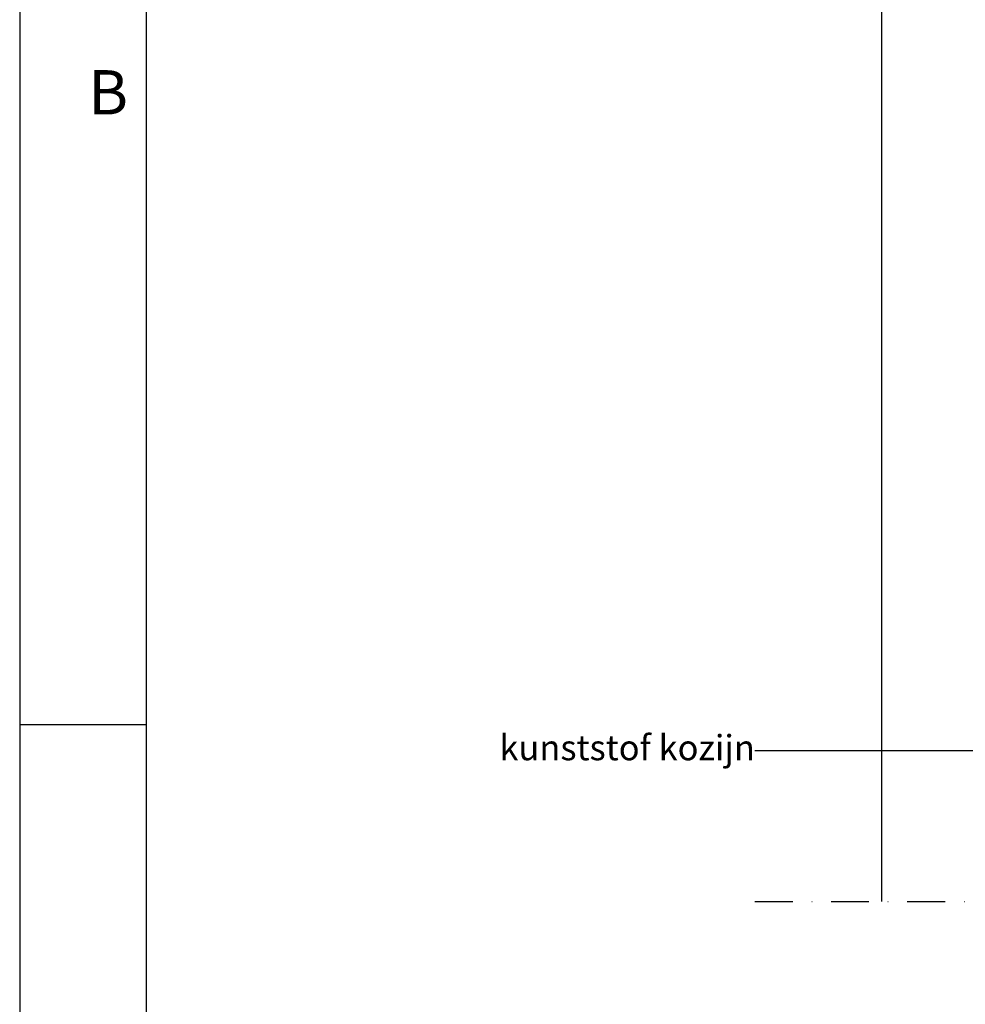
# Model space of a CAD drawing. Units: millimetres. Extents: x 2070 to 3120, y -40205 to -38720.
# Drawn here: x 2070 to 2444, y -39816 to -39426 of the extents above; entities that cross this region are included whole.
import ezdxf

# ---------------------------------------------------------------- set-up
doc = ezdxf.new("R2010")
doc.units = ezdxf.units.MM
doc.header["$LTSCALE"] = 1.2
doc.linetypes.add('CONTINOUS', pattern=[0])
doc.linetypes.add('DASHDOT', pattern=[25, 12.5, -6.25, 0, -6.25])
for name, color, linetype in [('A--Mlea002', 7, 'Continuous'), ('K_VISION_2491_01_FRONT_VIEW_BL9', 7, 'Continuous'), ('kader', 7, 'Continuous'), ('XDIL$1A', 7, 'Continuous')]:
    doc.layers.add(name, color=color, linetype=linetype)
doc.styles.add('DUCO', font='txt')
doc.styles.add('MAATLIJN', font='arial.ttf')
doc.styles.add('TEKST', font='arial.ttf')
doc.dimstyles.new('BWSTLEA25_5', dxfattribs={"dimtxt": 13, "dimasz": 5, "dimexe": 0, "dimexo": 0, "dimgap": 0, "dimtad": 0, "dimdec": 0, "dimzin": 0, "dimdsep": 46, "dimtxsty": 'MAATLIJN', "dimblk1": 'DOT', "dimblk2": 'DOT', "dimsah": 1, "dimcen": 0, "dimse1": 1, "dimse2": 1, "dimclrd": 1, "dimclre": 1, "dimclrt": 2, "dimadec": 0, "dimazin": 0, "dimtfac": 0.75, "dimtdec": 4, "dimtix": 1, "dimtmove": 2, "dimatfit": 3, "dimldrblk": 'DOT', "dimfxl": 0, "dimtvp": 1.5, "dimtolj": 1, "dimtzin": 0, "dimarcsym": 0})

# ---------------------------------------------------------------- blocks, each defined once
blk = doc.blocks.new('A4_r')
at = {"layer": 'kader'}
blk.add_line((0, 100), (10, 100), dxfattribs=at)
for points in [[(0, 0), (210, 0), (210, 297), (0, 297)], [(10, 10), (200, 10), (200, 287), (10, 287)]]:
    blk.add_lwpolyline(points, close=True, dxfattribs=at)
at = {"layer": 'kader', "insert": (7, 150), "char_height": 3.5, "width": 9.1272, "attachment_point": 5}
blk.add_mtext('{\\fTimes New Roman|b0|i0|c0|p18;B}', dxfattribs=at)
at = {"layer": 'kader', "color": 3, "style": 'TEKST'}
for tag, p, height in [('DATUM', (173.68, 41.75), 2.5), ('TITEL', (12.134, 36.517), 4), ('SCHAAL', (176.046, 35.75), 2.5), ('I.O.V.', (124, 29.75), 2.5), ('NAAM', (181.818, 29.75), 2.5), ('A4', (178.01, 23.74), 2.5), ('NR', (157.225, 13), 3.5)]:
    blk.add_attdef(tag, p, '', height=height, dxfattribs=at)
blk = doc.blocks.new('_DOT')
at = {"color": 0, "linetype": 'ByBlock'}
blk.add_line((-0.5, 0), (-1, 0), dxfattribs=at)
at = {"color": 0, "linetype": 'ByBlock', "const_width": 0.5}
blk.add_lwpolyline([(-0.25, 0, 1), (0.25, 0, 1)], format="xyb", close=True, dxfattribs=at)

msp = doc.modelspace()

# ---------------------------------------------------------------- linework, layer by layer
at = {"layer": 'XDIL$1A', "color": 1, "linetype": 'Continuous'}
msp.add_lwpolyline([(2410.36, -39367.88), (2410.36, -39775)], dxfattribs=at)
at = {"layer": 'XDIL$1A', "color": 1, "linetype": 'DASHDOT'}
msp.add_lwpolyline([(2360.36, -39775), (2820.36, -39775)], dxfattribs=at)

# ---------------------------------------------------------------- block references
at = {"layer": 'K_VISION_2491_01_FRONT_VIEW_BL9', "color": 2, "linetype": 'CONTINOUS', "xscale": 5, "yscale": 5, "zscale": 5}
msp.add_blockref('A4_r', (2069.65, -40205), dxfattribs=at)

# ---------------------------------------------------------------- texts
at = {"layer": 'A--Mlea002', "color": 2, "insert": (2360.36, -39715.44), "char_height": 10, "attachment_point": 6, "style": 'DUCO'}
msp.add_mtext('kunststof kozijn', dxfattribs=at)

# ---------------------------------------------------------------- leaders
at = {"layer": 'A--Mlea002', "color": 11, "annotation_type": 0, "has_hookline": 1, "hookline_direction": 1, "text_width": 118.57}
msp.add_leader([(2577.63, -39715.44), (2360.36, -39715.44)], dimstyle='BWSTLEA25_5', dxfattribs=at)
at = {"layer": 'A--Mlea002', "color": 11}
for points in [[(2577.63, -39715.44), (2360.36, -39715.44)], [(2577.63, -39715.44), (2360.36, -39715.44)], [(2465.61, -39715.44), (2360.36, -39715.44)]]:
    msp.add_leader(points, dimstyle='BWSTLEA25_5', dxfattribs=at)

doc.saveas('drawing.dxf')
